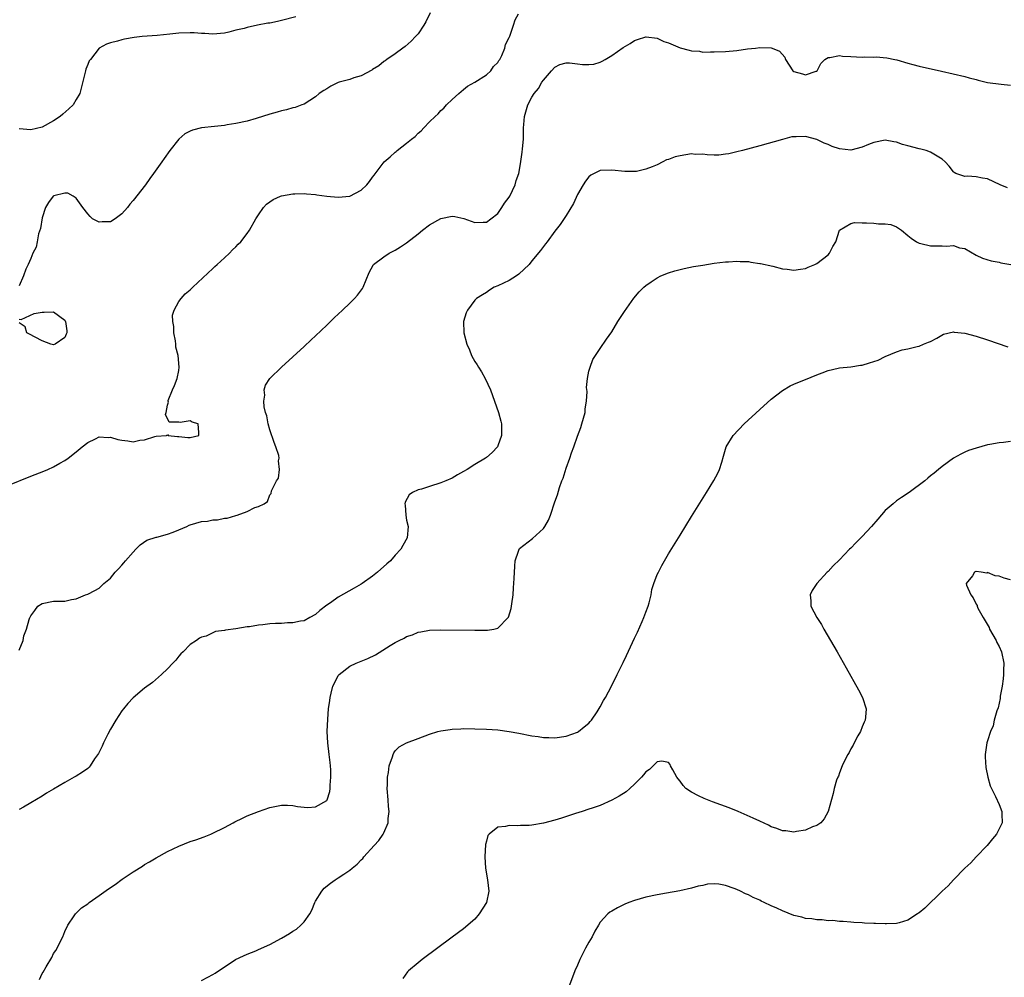
# Model space of a CAD drawing. Units: inches. Extents: x 2571000 to 2574000, y 1500000 to 1503000.
# Drawn here: x 2572389 to 2572562, y 1501978 to 1502146 of the extents above; entities that cross this region are included whole.
import ezdxf

# ---------------------------------------------------------------- set-up
doc = ezdxf.new("R2010")
doc.units = ezdxf.units.IN
doc.header["$MEASUREMENT"] = 0
doc.layers.add('LD25711500_10ft', color=60, linetype='Continuous')

msp = doc.modelspace()

# ---------------------------------------------------------------- linework, layer by layer
at = {"layer": 'LD25711500_10ft'}
for points, elevation in [([(2572461.15, 1502147.15), (2572460.38, 1502145.62), (2572460.02, 1502145), (2572459, 1502143.48), (2572458.57, 1502143), (2572457.79, 1502142.21), (2572456.73, 1502141.27), (2572456.32, 1502141), (2572455, 1502140), (2572453.55, 1502139), (2572453.24, 1502138.76), (2572453, 1502138.61), (2572452.12, 1502137.88), (2572451, 1502137.23), (2572450.87, 1502137.13), (2572449, 1502136.1), (2572447.75, 1502135.75), (2572447, 1502135.48), (2572445.17, 1502135), (2572445, 1502134.94), (2572443.69, 1502134.31), (2572443, 1502133.86), (2572442.45, 1502133.55), (2572441.64, 1502133), (2572441, 1502132.41), (2572439, 1502131.16), (2572438.61, 1502131), (2572437.42, 1502130.58), (2572437, 1502130.52), (2572435.88, 1502130.12), (2572435, 1502130), (2572434.27, 1502129.73), (2572433, 1502129.38), (2572430.61, 1502128.61), (2572429, 1502128.16), (2572427, 1502127.72), (2572425.51, 1502127.51), (2572425, 1502127.42), (2572423.25, 1502127.25), (2572421, 1502126.98), (2572419.43, 1502126.57), (2572419, 1502126.4), (2572418.08, 1502125.92), (2572416.99, 1502125.01), (2572415.41, 1502123), (2572414.4, 1502121.61), (2572414, 1502121), (2572412.58, 1502119), (2572411.89, 1502118.11), (2572411.13, 1502117), (2572409, 1502114.21), (2572408.4, 1502113.6), (2572407.98, 1502113), (2572407, 1502111.87), (2572405.85, 1502111), (2572405, 1502110.49), (2572403.53, 1502110.47), (2572403, 1502110.41), (2572401.87, 1502111), (2572401.41, 1502111.41), (2572401, 1502111.87), (2572400.14, 1502113), (2572399, 1502114.64), (2572398.44, 1502115), (2572397.5, 1502115.5), (2572397, 1502115.49), (2572395.05, 1502115.05), (2572394.96, 1502115), (2572394.14, 1502113.86), (2572393.6, 1502113), (2572393, 1502111.17), (2572392.71, 1502109.29), (2572392.39, 1502108.39), (2572392.11, 1502107), (2572391.96, 1502106.04), (2572391.4, 1502105), (2572391, 1502104.07), (2572390.58, 1502103), (2572390.16, 1502102.16), (2572389.76, 1502101), (2572389, 1502099.28)], 8840), ([(2572387, 1502064.22), (2572391, 1502065.84), (2572393.29, 1502066.71), (2572394, 1502067), (2572395, 1502067.47), (2572396.13, 1502068.13), (2572397, 1502068.6), (2572397.6, 1502069), (2572399, 1502070.13), (2572400.01, 1502071), (2572401, 1502071.76), (2572402.4, 1502072.4), (2572403, 1502072.72), (2572404.61, 1502072.61), (2572405, 1502072.66), (2572406.28, 1502072.28), (2572407, 1502072.13), (2572408.05, 1502072.05), (2572409, 1502071.85), (2572410.13, 1502072.13), (2572411, 1502072.2), (2572412.8, 1502072.8), (2572413, 1502072.84), (2572414.81, 1502073), (2572414.97, 1502073.03), (2572415, 1502073.15), (2572415.14, 1502073), (2572416.79, 1502072.79), (2572417, 1502072.79), (2572418.61, 1502072.61), (2572419, 1502072.61), (2572420.53, 1502073), (2572420.51, 1502073.49), (2572420.41, 1502075), (2572419.34, 1502075.34), (2572419, 1502075.53), (2572417.25, 1502075.25), (2572417, 1502075.31), (2572415.33, 1502075.33), (2572414.69, 1502076.69), (2572414.78, 1502077), (2572415, 1502078.29), (2572415.18, 1502078.82), (2572415.11, 1502079), (2572415.14, 1502079.14), (2572415.89, 1502081), (2572416.26, 1502081.74), (2572416.69, 1502083), (2572417, 1502084.37), (2572417.09, 1502085), (2572416.91, 1502087), (2572416.46, 1502088.46), (2572416.46, 1502089), (2572416.39, 1502089.61), (2572416.12, 1502091), (2572416.1, 1502092.1), (2572415.98, 1502093), (2572415.92, 1502094.08), (2572416.21, 1502095), (2572417, 1502096.48), (2572417.39, 1502097), (2572418.14, 1502097.86), (2572419, 1502098.55), (2572419.21, 1502098.79), (2572419.47, 1502099), (2572423, 1502102.3), (2572423.35, 1502102.65), (2572423.76, 1502103), (2572425, 1502104.16), (2572425.92, 1502105), (2572426.43, 1502105.57), (2572427, 1502106.11), (2572427.44, 1502106.56), (2572427.9, 1502107), (2572429, 1502108.41), (2572429.43, 1502109), (2572430.53, 1502111), (2572431, 1502111.74), (2572431.86, 1502113), (2572432.42, 1502113.58), (2572433, 1502113.97), (2572433.58, 1502114.42), (2572434.88, 1502115), (2572435, 1502115.04), (2572437, 1502115.43), (2572437.38, 1502115.38), (2572439, 1502115.47), (2572439.39, 1502115.39), (2572441, 1502115.29), (2572441.24, 1502115.24), (2572443, 1502115.01), (2572445, 1502114.82), (2572447, 1502115), (2572449, 1502116.06), (2572450.03, 1502117), (2572450.46, 1502117.54), (2572451, 1502118.34), (2572451.3, 1502118.7), (2572453.04, 1502121), (2572454.1, 1502121.9), (2572455, 1502122.7), (2572455.17, 1502122.83), (2572455.36, 1502123), (2572457, 1502124.29), (2572457.83, 1502125), (2572458.51, 1502125.49), (2572459, 1502126.07), (2572459.56, 1502126.44), (2572460, 1502127), (2572461, 1502128.05), (2572461.99, 1502129), (2572462.55, 1502129.45), (2572463, 1502130.05), (2572463.54, 1502130.46), (2572464.01, 1502131), (2572465, 1502131.97), (2572466.15, 1502133), (2572467, 1502133.69), (2572467.7, 1502134.3), (2572469, 1502135), (2572471, 1502136.32), (2572471.76, 1502137), (2572472.27, 1502137.73), (2572473, 1502138.43), (2572473.21, 1502138.79), (2572473.36, 1502139), (2572473.71, 1502139.71), (2572474.23, 1502141), (2572474.37, 1502141.63), (2572475, 1502142.86), (2572475.03, 1502142.97), (2572475.1, 1502143.1), (2572475.78, 1502145), (2572476.08, 1502145.92), (2572476.62, 1502147)], 8830), ([(2572437.54, 1502146.46), (2572435, 1502145.81), (2572434.32, 1502145.68), (2572433, 1502145.39), (2572432.65, 1502145.35), (2572430.81, 1502145), (2572429, 1502144.61), (2572428.45, 1502144.44), (2572427, 1502144.11), (2572425.79, 1502143.79), (2572425, 1502143.61), (2572423, 1502143.42), (2572421.56, 1502143.56), (2572421, 1502143.56), (2572419.68, 1502143.68), (2572419, 1502143.69), (2572417, 1502143.6), (2572415.41, 1502143.41), (2572413.19, 1502143.19), (2572410.58, 1502143), (2572409.14, 1502142.86), (2572407.44, 1502142.56), (2572407, 1502142.45), (2572406.21, 1502142.21), (2572405, 1502141.9), (2572404.33, 1502141.67), (2572403, 1502140.95), (2572401.47, 1502139), (2572401.28, 1502138.72), (2572401, 1502138.1), (2572400.69, 1502137.31), (2572400.6, 1502137), (2572400.5, 1502136.5), (2572399.61, 1502133), (2572399, 1502131.95), (2572398.43, 1502131), (2572397.7, 1502130.3), (2572396.62, 1502129.38), (2572396.16, 1502129), (2572395, 1502128.22), (2572393, 1502127.12), (2572391, 1502126.64), (2572389, 1502126.79)], 8850), ([(2572389, 1502035.28), (2572389.66, 1502037), (2572389.8, 1502037.8), (2572390.25, 1502039), (2572390.7, 1502040.7), (2572390.82, 1502041), (2572390.89, 1502041.11), (2572391, 1502041.34), (2572391.75, 1502042.25), (2572392.23, 1502043), (2572393, 1502043.49), (2572395, 1502043.88), (2572395.92, 1502043.92), (2572397, 1502043.92), (2572398.17, 1502044.17), (2572399, 1502044.28), (2572400.64, 1502045), (2572401, 1502045.13), (2572402.25, 1502045.75), (2572403, 1502046.2), (2572403.44, 1502046.56), (2572403.83, 1502047), (2572405, 1502047.94), (2572405.84, 1502049), (2572406.4, 1502049.6), (2572407, 1502050.19), (2572407.36, 1502050.64), (2572407.64, 1502051), (2572409, 1502052.52), (2572409.45, 1502053), (2572410.23, 1502053.77), (2572411.41, 1502054.59), (2572413, 1502055.11), (2572413.13, 1502055.13), (2572415, 1502055.63), (2572416, 1502056), (2572417, 1502056.41), (2572418.38, 1502057), (2572418.79, 1502057.21), (2572419, 1502057.29), (2572421, 1502057.87), (2572422.04, 1502057.96), (2572423, 1502058.16), (2572423.82, 1502058.18), (2572425, 1502058.48), (2572425.51, 1502058.49), (2572427, 1502058.95), (2572427.23, 1502059), (2572429, 1502059.65), (2572430.33, 1502060.33), (2572431, 1502060.54), (2572431.99, 1502061), (2572432.59, 1502061.41), (2572433, 1502062.55), (2572433.2, 1502062.8), (2572433.27, 1502063.27), (2572434.14, 1502065), (2572434.52, 1502065.48), (2572434.68, 1502067), (2572434.52, 1502068.52), (2572434.62, 1502069), (2572434.54, 1502069.46), (2572434.05, 1502071), (2572433.73, 1502071.73), (2572433, 1502073.99), (2572432.71, 1502075), (2572432.43, 1502076.43), (2572432.23, 1502077), (2572431.97, 1502078.03), (2572431.9, 1502079), (2572432.08, 1502080.08), (2572431.99, 1502081), (2572432.2, 1502081.8), (2572432.98, 1502083), (2572435, 1502084.99), (2572439, 1502088.62), (2572440.23, 1502089.77), (2572441, 1502090.46), (2572443, 1502092.36), (2572444.33, 1502093.67), (2572445, 1502094.3), (2572445.71, 1502095), (2572447, 1502096.19), (2572447.83, 1502097), (2572448.38, 1502097.62), (2572449.24, 1502098.76), (2572449.37, 1502099), (2572450.41, 1502101.59), (2572451.12, 1502102.88), (2572451.2, 1502103), (2572453, 1502104.37), (2572453.93, 1502105), (2572455, 1502105.53), (2572455.93, 1502106.07), (2572457, 1502106.79), (2572459, 1502108.36), (2572459.76, 1502109), (2572461, 1502109.94), (2572463, 1502111.09), (2572465, 1502111.48), (2572465.44, 1502111.44), (2572467.05, 1502111.05), (2572469, 1502110.37), (2572470.43, 1502110.43), (2572471, 1502110.42), (2572471.8, 1502111), (2572473, 1502111.96), (2572473.74, 1502113), (2572474.21, 1502113.79), (2572475, 1502114.83), (2572475.1, 1502115), (2572476.04, 1502117), (2572476.25, 1502117.75), (2572476.68, 1502119), (2572477, 1502120.69), (2572477.31, 1502122.69), (2572477.33, 1502123.33), (2572477.49, 1502125), (2572477.53, 1502127), (2572477.6, 1502127.6), (2572477.68, 1502129), (2572478.28, 1502131), (2572479, 1502132.38), (2572479.39, 1502133), (2572480.13, 1502133.87), (2572480.76, 1502135), (2572481, 1502135.36), (2572482.41, 1502137), (2572483, 1502137.66), (2572483.92, 1502138.08), (2572485, 1502138.42), (2572485.61, 1502138.39), (2572487, 1502138.25), (2572487.87, 1502138.13), (2572489, 1502138.08), (2572489.85, 1502138.15), (2572491, 1502138.53), (2572491.33, 1502138.67), (2572491.85, 1502139), (2572493, 1502139.69), (2572495, 1502141.1), (2572496.23, 1502141.77), (2572497, 1502142.3), (2572497.51, 1502142.49), (2572499, 1502142.96), (2572499.04, 1502142.96), (2572501, 1502142.74), (2572502.15, 1502142.15), (2572503, 1502141.89), (2572505, 1502141.02), (2572506.6, 1502140.6), (2572507, 1502140.49), (2572508.42, 1502140.42), (2572509, 1502140.29), (2572510.34, 1502140.34), (2572511, 1502140.3), (2572513, 1502140.39), (2572515, 1502140.57), (2572516.83, 1502140.83), (2572518.22, 1502141), (2572519, 1502141.07), (2572521, 1502141.05), (2572521.2, 1502141), (2572522.46, 1502140.46), (2572523.37, 1502139.37), (2572523.5, 1502139), (2572524.79, 1502137), (2572525, 1502136.89), (2572526.49, 1502136.49), (2572527, 1502136.32), (2572528.92, 1502136.92), (2572529, 1502136.93), (2572529.07, 1502137), (2572529.73, 1502138.27), (2572530.4, 1502139), (2572531, 1502139.36), (2572531.32, 1502139.32), (2572533, 1502139.68), (2572533.55, 1502139.55), (2572535, 1502139.52), (2572537, 1502139.41), (2572537.44, 1502139.44), (2572539, 1502139.41), (2572539.44, 1502139.44), (2572541.29, 1502139.29), (2572542.73, 1502139), (2572543.09, 1502138.92), (2572545, 1502138.34), (2572545.87, 1502138.13), (2572547, 1502137.8), (2572550.91, 1502136.91), (2572555, 1502136.01), (2572555.78, 1502135.78), (2572557, 1502135.46), (2572557.35, 1502135.35), (2572558.97, 1502134.97), (2572561.36, 1502134.64), (2572563, 1502134.48)], 8820), ([(2572562.47, 1502116.47), (2572561.23, 1502117), (2572559, 1502118.03), (2572558.13, 1502118.13), (2572557, 1502118.4), (2572555.47, 1502118.53), (2572555, 1502118.46), (2572553.43, 1502119), (2572553.14, 1502119.14), (2572553, 1502119.27), (2572552.24, 1502120.24), (2572551.56, 1502121), (2572551, 1502121.51), (2572549.83, 1502122.17), (2572549, 1502122.72), (2572548.2, 1502123), (2572547.26, 1502123.26), (2572547, 1502123.3), (2572545, 1502123.83), (2572544.05, 1502124.05), (2572543, 1502124.46), (2572542.51, 1502124.51), (2572541, 1502124.84), (2572539, 1502124.44), (2572538.08, 1502124.08), (2572537, 1502123.61), (2572535, 1502123.09), (2572533, 1502123.29), (2572531.72, 1502123.72), (2572531, 1502124.05), (2572530.31, 1502124.3), (2572529, 1502124.96), (2572527, 1502125.44), (2572525.39, 1502125.39), (2572525, 1502125.43), (2572524.62, 1502125.38), (2572523, 1502124.96), (2572519, 1502123.83), (2572515.98, 1502123), (2572515, 1502122.76), (2572513.56, 1502122.44), (2572513, 1502122.34), (2572511.79, 1502122.21), (2572511, 1502122.21), (2572509.77, 1502122.23), (2572509, 1502122.36), (2572507.68, 1502122.32), (2572507, 1502122.4), (2572505, 1502122.09), (2572504.12, 1502121.88), (2572503, 1502121.43), (2572502.65, 1502121.35), (2572501.97, 1502121), (2572501, 1502120.52), (2572500.12, 1502120.12), (2572499, 1502119.72), (2572497.35, 1502119.35), (2572497, 1502119.31), (2572495.33, 1502119.33), (2572493, 1502119.57), (2572491, 1502119.52), (2572489.35, 1502118.65), (2572489, 1502118.41), (2572488.4, 1502117.6), (2572488.01, 1502117), (2572487, 1502115.27), (2572486.3, 1502113.7), (2572485, 1502111.59), (2572483.97, 1502110.03), (2572483, 1502108.82), (2572481.67, 1502107), (2572481.38, 1502106.62), (2572481, 1502106.16), (2572480.53, 1502105.47), (2572479, 1502103.62), (2572478.51, 1502103), (2572476.72, 1502101.28), (2572476.26, 1502101), (2572475, 1502100.18), (2572473, 1502099.23), (2572472.35, 1502099), (2572471.52, 1502098.48), (2572471, 1502098.1), (2572470.3, 1502097.7), (2572469.28, 1502097), (2572469, 1502096.73), (2572467.71, 1502095), (2572467.47, 1502094.53), (2572466.99, 1502093), (2572467.05, 1502091), (2572467.59, 1502089), (2572468.01, 1502088.01), (2572468.41, 1502087), (2572469, 1502085.94), (2572469.39, 1502085.39), (2572469.6, 1502085), (2572470.15, 1502084.15), (2572470.81, 1502083), (2572471.75, 1502081), (2572472.45, 1502079), (2572473.13, 1502077), (2572473.51, 1502075.51), (2572473.66, 1502075), (2572473.67, 1502073), (2572473, 1502071.14), (2572472.93, 1502071), (2572472.02, 1502069.98), (2572471, 1502069.1), (2572470.86, 1502069), (2572469, 1502067.88), (2572467.61, 1502067), (2572467, 1502066.63), (2572465.94, 1502066.06), (2572465, 1502065.5), (2572463.9, 1502065), (2572463, 1502064.65), (2572461, 1502064.03), (2572459.58, 1502063.58), (2572459, 1502063.42), (2572458.05, 1502063), (2572457.46, 1502062.54), (2572456.73, 1502061.27), (2572456.69, 1502061), (2572456.73, 1502060.73), (2572456.86, 1502059), (2572457, 1502058.14), (2572457.25, 1502057), (2572457.09, 1502055), (2572456.33, 1502053.67), (2572455.97, 1502053), (2572455, 1502051.97), (2572454.18, 1502051), (2572453.53, 1502050.47), (2572451.9, 1502049), (2572451, 1502048.3), (2572449.21, 1502047), (2572449, 1502046.86), (2572447.81, 1502046.19), (2572445, 1502044.62), (2572443.61, 1502043.61), (2572443, 1502043.18), (2572441.75, 1502042.25), (2572441, 1502041.58), (2572440, 1502041), (2572439, 1502040.46), (2572438.37, 1502040.37), (2572437, 1502040.07), (2572436.08, 1502040.08), (2572435, 1502040), (2572433.95, 1502039.95), (2572433, 1502039.89), (2572431.73, 1502039.73), (2572431, 1502039.67), (2572429.4, 1502039.4), (2572429, 1502039.37), (2572427.04, 1502039.04), (2572425.18, 1502038.82), (2572425, 1502038.76), (2572423.43, 1502038.57), (2572423, 1502038.35), (2572421.78, 1502037.78), (2572421, 1502037.57), (2572420.62, 1502037.38), (2572420.09, 1502037), (2572419, 1502036.27), (2572417.75, 1502035), (2572417.36, 1502034.64), (2572417, 1502034.26), (2572416.45, 1502033.55), (2572415.96, 1502033), (2572415, 1502032.01), (2572413.95, 1502031), (2572412.36, 1502029.64), (2572411, 1502028.6), (2572409, 1502026.93), (2572408.07, 1502025.93), (2572407.27, 1502025), (2572407, 1502024.67), (2572405.94, 1502023), (2572405, 1502021.44), (2572404.52, 1502020.52), (2572403.77, 1502019), (2572403.56, 1502018.44), (2572403, 1502017.39), (2572402.88, 1502017.13), (2572402.21, 1502016.21), (2572401.41, 1502015), (2572401.24, 1502014.76), (2572401, 1502014.55), (2572400.12, 1502013.88), (2572399, 1502013.18), (2572398.61, 1502013), (2572397, 1502012.08), (2572395, 1502010.89), (2572393.79, 1502010.21), (2572393, 1502009.67), (2572391, 1502008.51), (2572389.72, 1502007.72), (2572389, 1502007.3)], 8810), ([(2572392.52, 1501977.48), (2572393, 1501978.51), (2572393.21, 1501978.79), (2572393.72, 1501979.72), (2572394.68, 1501981.32), (2572395, 1501982.04), (2572395.4, 1501982.6), (2572395.63, 1501983), (2572396.22, 1501984.22), (2572396.63, 1501985), (2572397, 1501985.92), (2572397.53, 1501987), (2572398.64, 1501988.64), (2572398.87, 1501989), (2572399.94, 1501990.06), (2572401, 1501990.79), (2572401.27, 1501991), (2572403, 1501992.2), (2572404.63, 1501993.37), (2572405.83, 1501994.17), (2572407.07, 1501995.07), (2572409, 1501996.36), (2572410.62, 1501997.38), (2572411, 1501997.64), (2572411.87, 1501998.13), (2572413, 1501998.85), (2572415, 1501999.96), (2572417, 1502000.91), (2572419, 1502001.68), (2572419.98, 1502002.02), (2572421.45, 1502002.55), (2572422.61, 1502003), (2572423, 1502003.18), (2572425, 1502004.19), (2572426.55, 1502005), (2572426.83, 1502005.17), (2572428.17, 1502005.83), (2572429, 1502006.19), (2572431, 1502006.99), (2572433, 1502007.66), (2572433.86, 1502007.86), (2572435, 1502008.07), (2572436.06, 1502008.06), (2572437, 1502008.02), (2572437.84, 1502007.84), (2572439, 1502007.71), (2572439.66, 1502007.66), (2572441, 1502007.78), (2572443, 1502008.91), (2572443.06, 1502009), (2572443.51, 1502010.49), (2572443.59, 1502011), (2572443.59, 1502011.59), (2572443.71, 1502013), (2572443.7, 1502014.3), (2572443.65, 1502015), (2572443.57, 1502015.57), (2572443.42, 1502017), (2572443.15, 1502019), (2572443.06, 1502021), (2572443.16, 1502023.16), (2572443.3, 1502025), (2572443.53, 1502026.48), (2572443.55, 1502027), (2572443.72, 1502027.72), (2572444.07, 1502029), (2572444.37, 1502029.63), (2572445, 1502030.82), (2572445.14, 1502031), (2572447, 1502032.5), (2572448.14, 1502033), (2572450.19, 1502033.81), (2572451.55, 1502034.45), (2572454.11, 1502036.11), (2572455, 1502036.65), (2572455.7, 1502037), (2572456.59, 1502037.41), (2572457, 1502037.71), (2572458.04, 1502037.96), (2572459, 1502038.46), (2572459.5, 1502038.5), (2572461, 1502038.81), (2572462.87, 1502038.87), (2572469, 1502038.78), (2572471, 1502038.79), (2572471.19, 1502038.81), (2572472.3, 1502039), (2572473, 1502039.14), (2572474.84, 1502041), (2572474.91, 1502041.09), (2572475.38, 1502042.62), (2572475.42, 1502043), (2572475.44, 1502043.44), (2572475.68, 1502045), (2572475.79, 1502046.21), (2572475.85, 1502047.85), (2572475.97, 1502050.03), (2572476.07, 1502051), (2572476.66, 1502052.66), (2572476.73, 1502053), (2572476.83, 1502053.17), (2572479.09, 1502054.91), (2572481, 1502056.66), (2572481.27, 1502057), (2572481.91, 1502058.09), (2572482.24, 1502059), (2572483, 1502061.33), (2572483.46, 1502062.54), (2572483.84, 1502063.84), (2572484.27, 1502065), (2572484.49, 1502065.51), (2572485, 1502067.23), (2572485.65, 1502069), (2572485.96, 1502069.96), (2572486.36, 1502071), (2572487, 1502072.88), (2572487.6, 1502074.4), (2572487.78, 1502075), (2572488.32, 1502077), (2572488.35, 1502077.65), (2572488.59, 1502079), (2572488.69, 1502080.69), (2572488.6, 1502081.4), (2572488.75, 1502083), (2572489, 1502084.27), (2572489.21, 1502085), (2572489.7, 1502086.3), (2572491, 1502088.23), (2572492.09, 1502089.91), (2572493, 1502091.15), (2572494.1, 1502093), (2572495, 1502094.38), (2572495.23, 1502094.77), (2572496.9, 1502097.1), (2572497.82, 1502098.17), (2572498.64, 1502099), (2572499, 1502099.31), (2572499.93, 1502099.93), (2572501, 1502100.68), (2572501.6, 1502101), (2572503, 1502101.53), (2572504.11, 1502101.89), (2572505, 1502102.1), (2572505.71, 1502102.29), (2572507.38, 1502102.62), (2572509, 1502102.89), (2572511, 1502103.21), (2572513, 1502103.48), (2572513.49, 1502103.49), (2572515, 1502103.61), (2572515.55, 1502103.55), (2572517, 1502103.51), (2572517.42, 1502103.42), (2572519, 1502103.2), (2572519.15, 1502103.15), (2572521.32, 1502102.68), (2572523, 1502102.26), (2572523.82, 1502102.18), (2572525, 1502102.01), (2572526.15, 1502102.15), (2572527, 1502102.29), (2572527.48, 1502102.52), (2572528.65, 1502103), (2572529, 1502103.16), (2572531, 1502104.71), (2572531.26, 1502105), (2572531.85, 1502106.15), (2572532.33, 1502107), (2572533, 1502109), (2572535, 1502110.19), (2572535.65, 1502110.35), (2572537, 1502110.29), (2572537.71, 1502110.29), (2572539, 1502110.26), (2572539.84, 1502110.16), (2572541, 1502110.15), (2572542, 1502110), (2572543, 1502109.6), (2572543.86, 1502109), (2572545, 1502108.11), (2572545.59, 1502107.59), (2572546.52, 1502107), (2572547, 1502106.76), (2572547.3, 1502106.7), (2572549, 1502106.3), (2572549.72, 1502106.28), (2572551, 1502106.29), (2572551.79, 1502106.21), (2572553, 1502106.31), (2572554.05, 1502105.95), (2572555, 1502105.82), (2572557, 1502104.66), (2572558.11, 1502104.11), (2572559.63, 1502103.63), (2572561, 1502103.38), (2572561.31, 1502103.31), (2572563.07, 1502103)], 8800), ([(2572389, 1502093.42), (2572389.32, 1502093.32), (2572391.61, 1502094.39), (2572393, 1502094.62), (2572393.35, 1502094.65), (2572395, 1502094.67), (2572397, 1502093.2), (2572397.06, 1502093.06), (2572397.09, 1502093), (2572397.34, 1502091.34), (2572397.35, 1502091), (2572397.24, 1502090.76), (2572397, 1502090.2), (2572395.28, 1502089), (2572395, 1502088.92), (2572394.55, 1502089), (2572393, 1502089.59), (2572391.78, 1502090.22), (2572390.79, 1502090.79), (2572390.3, 1502091), (2572390.04, 1502092.04), (2572389, 1502092.74)], 8840), ([(2572421, 1501977.33), (2572422.09, 1501977.91), (2572423, 1501978.38), (2572423.38, 1501978.62), (2572426.94, 1501981), (2572428.34, 1501981.66), (2572429, 1501981.9), (2572430.51, 1501982.51), (2572431, 1501982.72), (2572433, 1501983.63), (2572435, 1501984.71), (2572436.45, 1501985.55), (2572437, 1501985.94), (2572437.67, 1501986.33), (2572438.43, 1501987), (2572439, 1501987.6), (2572439.99, 1501989), (2572440.36, 1501989.64), (2572440.88, 1501991), (2572441, 1501991.22), (2572442.09, 1501993), (2572442.51, 1501993.49), (2572443.61, 1501994.39), (2572444.48, 1501995), (2572445, 1501995.3), (2572445.97, 1501995.97), (2572447, 1501996.65), (2572447.41, 1501997), (2572448.3, 1501997.7), (2572449, 1501998.48), (2572449.29, 1501998.71), (2572449.49, 1501999), (2572451.31, 1502001), (2572452.14, 1502001.86), (2572452.88, 1502003), (2572453, 1502003.23), (2572453.75, 1502005), (2572453.76, 1502005.76), (2572453.92, 1502007), (2572453.84, 1502007.84), (2572453.77, 1502009), (2572453.61, 1502011), (2572453.65, 1502011.65), (2572453.65, 1502013), (2572453.82, 1502013.82), (2572453.96, 1502015), (2572454.54, 1502016.54), (2572454.66, 1502017), (2572454.74, 1502017.26), (2572455, 1502017.61), (2572455.67, 1502018.33), (2572457, 1502019.05), (2572459, 1502019.78), (2572461, 1502020.54), (2572462.49, 1502021), (2572463, 1502021.14), (2572464.63, 1502021.37), (2572465, 1502021.44), (2572466.51, 1502021.49), (2572467, 1502021.53), (2572469, 1502021.5), (2572471, 1502021.43), (2572473, 1502021.29), (2572475, 1502021.03), (2572476.72, 1502020.72), (2572479, 1502020.26), (2572480.11, 1502020.11), (2572481, 1502019.95), (2572481.95, 1502019.95), (2572483, 1502019.9), (2572485, 1502020.22), (2572487, 1502020.89), (2572487.19, 1502021), (2572488.17, 1502021.83), (2572489, 1502022.47), (2572489.23, 1502022.77), (2572489.44, 1502023), (2572490.44, 1502024.44), (2572491, 1502025.32), (2572491.54, 1502026.46), (2572491.9, 1502027), (2572492.99, 1502028.99), (2572493.99, 1502031), (2572495, 1502033.12), (2572495.62, 1502034.38), (2572496.63, 1502036.63), (2572497, 1502037.42), (2572497.53, 1502038.47), (2572498.33, 1502040.33), (2572498.64, 1502041), (2572499, 1502041.99), (2572499.4, 1502043), (2572499.59, 1502043.59), (2572499.94, 1502045), (2572500.06, 1502045.94), (2572500.41, 1502047), (2572501, 1502048.58), (2572501.19, 1502049), (2572501.83, 1502050.17), (2572503, 1502052.19), (2572505, 1502055.51), (2572507, 1502058.76), (2572509.66, 1502063), (2572510.93, 1502065.07), (2572511.62, 1502066.38), (2572511.92, 1502067), (2572512.31, 1502068.31), (2572512.65, 1502069.35), (2572513.12, 1502071), (2572514.35, 1502073), (2572516.25, 1502075), (2572519, 1502077.54), (2572521, 1502079.33), (2572523, 1502080.9), (2572524.33, 1502081.67), (2572525, 1502082), (2572525.7, 1502082.3), (2572527, 1502082.8), (2572529, 1502083.61), (2572529.98, 1502083.98), (2572531, 1502084.4), (2572532.78, 1502084.78), (2572533, 1502084.85), (2572535, 1502085.02), (2572536.7, 1502085.3), (2572537, 1502085.34), (2572538.28, 1502085.72), (2572539, 1502085.99), (2572539.79, 1502086.21), (2572541, 1502086.86), (2572543, 1502087.65), (2572544.01, 1502088.01), (2572545, 1502088.21), (2572546.62, 1502088.62), (2572547, 1502088.66), (2572547.77, 1502089), (2572548.65, 1502089.35), (2572549, 1502089.5), (2572550.07, 1502090.07), (2572551.23, 1502090.77), (2572553, 1502091.15), (2572553.12, 1502091.12), (2572555, 1502090.97), (2572557, 1502090.43), (2572559, 1502089.77), (2572562.54, 1502088.54)], 8790), ([(2572563, 1502071.91), (2572561.77, 1502071.77), (2572561, 1502071.71), (2572559.41, 1502071.41), (2572559, 1502071.35), (2572557, 1502070.78), (2572555.67, 1502070.33), (2572555, 1502070.05), (2572554.27, 1502069.73), (2572553, 1502069.01), (2572551, 1502067.52), (2572550.39, 1502067), (2572549.61, 1502066.39), (2572549, 1502065.88), (2572548.51, 1502065.49), (2572547.95, 1502065), (2572545.21, 1502063), (2572543.88, 1502062.12), (2572543, 1502061.48), (2572542.4, 1502061), (2572541, 1502059.81), (2572539.7, 1502058.3), (2572538.62, 1502057), (2572537, 1502055.24), (2572535.85, 1502054.15), (2572535, 1502053.21), (2572534.78, 1502053), (2572533, 1502051.14), (2572531.88, 1502050.12), (2572531, 1502049.13), (2572530.85, 1502049), (2572529, 1502047), (2572528.22, 1502045.78), (2572527.86, 1502045), (2572527.95, 1502043.95), (2572527.98, 1502043), (2572529.03, 1502041), (2572529.82, 1502039.82), (2572530.27, 1502039), (2572532.02, 1502036.02), (2572532.57, 1502035), (2572534.18, 1502032.18), (2572536.35, 1502028.35), (2572537.06, 1502027), (2572537.67, 1502025), (2572537.56, 1502023.56), (2572537.49, 1502023), (2572537.35, 1502022.65), (2572537, 1502021.82), (2572536.67, 1502021), (2572536.23, 1502020.23), (2572535.57, 1502019), (2572535.4, 1502018.6), (2572535, 1502017.96), (2572534.68, 1502017.32), (2572534.46, 1502017), (2572533.87, 1502015.87), (2572533.48, 1502015), (2572533, 1502013.78), (2572532.8, 1502013.2), (2572532.68, 1502013), (2572532.49, 1502012.49), (2572532.06, 1502011), (2572531.87, 1502010.13), (2572531.01, 1502006.99), (2572530.33, 1502005.67), (2572529.74, 1502005), (2572529, 1502004.53), (2572528.26, 1502004.26), (2572527, 1502003.68), (2572525.47, 1502003.47), (2572525, 1502003.35), (2572523.58, 1502003.58), (2572523, 1502003.58), (2572522, 1502004), (2572521, 1502004.3), (2572520.54, 1502004.55), (2572519, 1502005.26), (2572517.83, 1502005.83), (2572515.2, 1502007), (2572513.62, 1502007.62), (2572510.68, 1502008.68), (2572509.23, 1502009.23), (2572508.26, 1502009.74), (2572507, 1502010.35), (2572506.02, 1502011), (2572505.52, 1502011.52), (2572505, 1502012.31), (2572504.68, 1502012.68), (2572504.45, 1502013), (2572503.72, 1502014.28), (2572503.34, 1502015), (2572503.24, 1502015.24), (2572503, 1502015.57), (2572501.82, 1502015.82), (2572501, 1502015.7), (2572499.64, 1502014.36), (2572499, 1502013.96), (2572498.59, 1502013.41), (2572498.22, 1502013), (2572497, 1502011.76), (2572496.18, 1502011), (2572495.55, 1502010.45), (2572494.33, 1502009.67), (2572493, 1502008.95), (2572491, 1502008.04), (2572489.58, 1502007.58), (2572489, 1502007.37), (2572487.82, 1502007), (2572487.21, 1502006.79), (2572486.63, 1502006.63), (2572484.18, 1502005.82), (2572483, 1502005.47), (2572481, 1502004.92), (2572479, 1502004.58), (2572478.54, 1502004.54), (2572477, 1502004.51), (2572476.47, 1502004.47), (2572475, 1502004.54), (2572474.33, 1502004.33), (2572473, 1502004.21), (2572471.47, 1502003), (2572471.26, 1502002.74), (2572471, 1502001.74), (2572470.83, 1502001.17), (2572470.71, 1501999), (2572470.85, 1501997), (2572471.2, 1501995), (2572471.41, 1501993), (2572471.03, 1501990.97), (2572469.75, 1501989), (2572469, 1501988.1), (2572467, 1501986.38), (2572465, 1501984.89), (2572459.73, 1501981), (2572459, 1501980.41), (2572457.33, 1501979), (2572457.17, 1501978.83), (2572456.34, 1501977.66)], 8780), ([(2572563, 1502047.62), (2572561.91, 1502047.91), (2572561, 1502048.31), (2572560.33, 1502048.33), (2572559, 1502048.9), (2572558.84, 1502048.84), (2572557.87, 1502049), (2572557, 1502049.09), (2572556.92, 1502049.08), (2572556.72, 1502049), (2572556.35, 1502048.35), (2572555.24, 1502047), (2572555.28, 1502046.72), (2572556.05, 1502045), (2572556.46, 1502044.46), (2572557, 1502043.35), (2572557.14, 1502043.14), (2572557.16, 1502043), (2572557.31, 1502042.69), (2572558.24, 1502041), (2572559.25, 1502039.25), (2572559.36, 1502039), (2572560.48, 1502037), (2572560.63, 1502036.63), (2572561, 1502035.93), (2572561.41, 1502035), (2572561.83, 1502033), (2572561.79, 1502031.79), (2572561.8, 1502031), (2572561.74, 1502030.26), (2572561.54, 1502029), (2572561.23, 1502027.23), (2572561.2, 1502026.8), (2572560.83, 1502025.17), (2572560.63, 1502024.63), (2572560.18, 1502023), (2572559.97, 1502022.03), (2572559.49, 1502021), (2572559, 1502019.39), (2572558.86, 1502019), (2572558.64, 1502017.36), (2572558.58, 1502017), (2572558.56, 1502016.56), (2572558.67, 1502014.67), (2572559.01, 1502013), (2572559.46, 1502011.46), (2572560.38, 1502009.62), (2572561, 1502008.22), (2572561.48, 1502007), (2572561.48, 1502006.52), (2572561.55, 1502005), (2572561, 1502003.91), (2572560.56, 1502003), (2572559.84, 1502002.16), (2572558.9, 1502001), (2572557, 1501999), (2572556.05, 1501997.95), (2572555.02, 1501997), (2572553.01, 1501995), (2572552.05, 1501993.95), (2572551, 1501993), (2572547.98, 1501990.02), (2572547, 1501989.2), (2572546.88, 1501989.12), (2572546.68, 1501989), (2572545, 1501987.89), (2572543.45, 1501987.45), (2572543, 1501987.3), (2572541.25, 1501987.25), (2572541, 1501987.23), (2572539.3, 1501987.3), (2572539, 1501987.3), (2572537.39, 1501987.39), (2572537, 1501987.4), (2572535.51, 1501987.51), (2572535, 1501987.52), (2572533.66, 1501987.66), (2572533, 1501987.67), (2572531.81, 1501987.81), (2572531, 1501987.8), (2572529.94, 1501987.94), (2572529, 1501987.94), (2572528.12, 1501988.12), (2572527, 1501988.2), (2572526.4, 1501988.4), (2572525, 1501988.73), (2572523, 1501989.51), (2572522.02, 1501989.98), (2572521, 1501990.42), (2572519.77, 1501991), (2572519.24, 1501991.24), (2572519, 1501991.38), (2572517.85, 1501991.85), (2572517, 1501992.34), (2572516.52, 1501992.52), (2572515.64, 1501993), (2572515, 1501993.29), (2572514.52, 1501993.48), (2572513, 1501993.98), (2572511.8, 1501994.2), (2572511, 1501994.26), (2572509.81, 1501994.19), (2572509, 1501994), (2572508.16, 1501993.84), (2572507, 1501993.49), (2572504.96, 1501993.04), (2572502.64, 1501992.64), (2572501, 1501992.33), (2572499, 1501991.91), (2572497, 1501991.35), (2572496, 1501991), (2572495.29, 1501990.71), (2572494.04, 1501990.04), (2572493, 1501989.5), (2572492.69, 1501989.31), (2572492.33, 1501989), (2572491, 1501987.56), (2572490.69, 1501987), (2572490.04, 1501985.96), (2572489.56, 1501985), (2572489, 1501984.06), (2572488.42, 1501983), (2572487.94, 1501982.06), (2572487.4, 1501981), (2572487, 1501980.01), (2572486.55, 1501979), (2572486.11, 1501977.89), (2572485, 1501974.95)], 8770)]:
    msp.add_lwpolyline(points, dxfattribs=dict(at, elevation=elevation))

doc.saveas('drawing.dxf')
